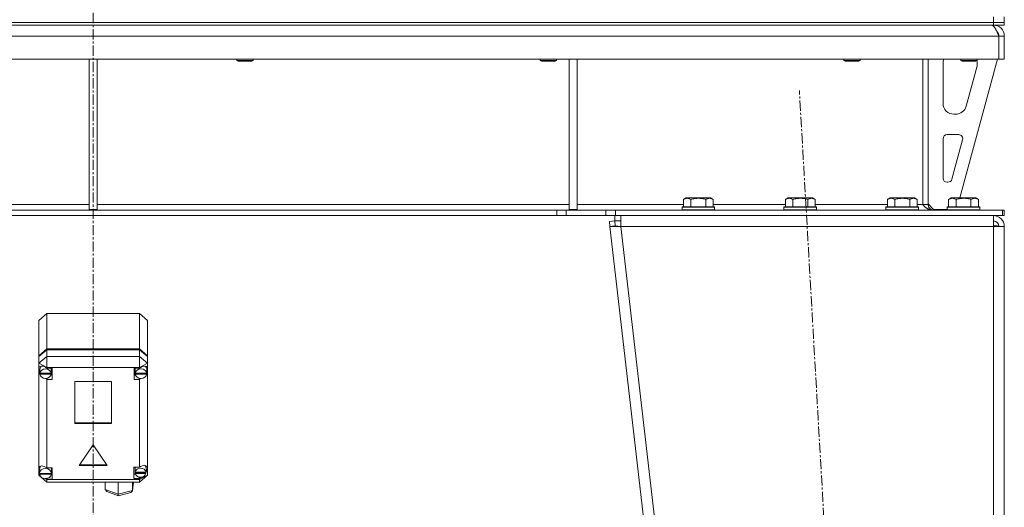
# Model space of a CAD drawing. Units: millimetres. Extents: x 0 to 21816, y -7 to 14850.
# Drawn here: x 4158 to 4882, y 9192 to 9550 of the extents above; entities that cross this region are included whole.
import ezdxf

# ---------------------------------------------------------------- set-up
doc = ezdxf.new("R2010")
doc.units = ezdxf.units.MM
doc.linetypes.add('K5LT_AXLED', pattern=[12, 7.5, -1.5, 1.5, -1.5])
doc.linetypes.add('K5LT_THIN', pattern=[0])
for name, color, linetype, true_color in [('OSI', 2, 'Continuous', 0xffff00), ('R', 1, 'Continuous', 0xff0000), ('WELDING', 7, 'Continuous', 0xffffff)]:
    doc.layers.add(name, color=color, linetype=linetype, true_color=true_color)

msp = doc.modelspace()

# ---------------------------------------------------------------- linework, layer by layer
at = {"layer": 'OSI', "color": 30, "linetype": 'K5LT_AXLED', "lineweight": 18, "true_color": 0xff8000}
for p, q in [((4211.72, 12711.29), (4211.72, 8454.29)), ((4842.44, 7554.45), (4731.02, 9498.12))]:
    msp.add_line(p, q, dxfattribs=at)
at = {"layer": 'R', "color": 7, "linetype": 'K5LT_THIN', "lineweight": 18}
for p, q in [((4873.72, 9548.29), (4873.72, 9552.29)), ((4881.72, 9548.29), (4881.72, 9552.29)), ((3549.72, 9548.29), (4873.72, 9548.29)), ((3549.72, 9548.29), (4873.72, 9548.29)), ((3549.72, 9546.29), (4873.72, 9546.29)), ((4881.72, 9548.29), (4873.72, 9548.29)), ((4873.72, 9548.29), (4881.72, 9548.29)), ((4873.72, 9546.29), (4873.72, 9548.29)), ((4881.72, 9546.29), (4873.72, 9546.29)), ((4873.72, 9546.29), (4873.72, 9545.61)), ((4881.72, 9546.29), (4881.72, 9548.29)), ((4877.7, 9538.29), (3545.74, 9538.29)), ((4877.7, 9538.29), (4877.7, 9521.29)), ((4881.72, 9538.29), (4877.72, 9538.29)), ((4877.72, 9538.29), (4877.72, 9521.29)), ((4881.72, 9538.29), (4881.72, 9521.29)), ((4877.7, 9521.29), (3545.74, 9521.29)), ((4208.72, 9521.29), (4208.72, 9410.79)), ((4214.72, 9521.29), (4214.72, 9410.79)), ((4317.32, 9521.29), (4317.32, 9520.36)), ((4329.32, 9521.29), (4329.32, 9520.36)), ((4540.52, 9521.29), (4540.52, 9520.36)), ((4552.52, 9521.29), (4552.52, 9520.36)), ((4561.72, 9521.29), (4561.72, 9410.79)), ((4567.72, 9521.29), (4567.72, 9410.79)), ((4763.72, 9521.29), (4763.72, 9520.36)), ((4775.72, 9521.29), (4775.72, 9520.36)), ((4821.72, 9521.29), (4821.72, 9414.29)), ((4825.72, 9521.29), (4825.72, 9414.29)), ((4876.72, 9521.29), (4849.03, 9419.29)), ((4849.72, 9521.29), (4849.72, 9520.36)), ((4861.72, 9521.29), (4861.72, 9520.36)), ((4881.72, 9521.29), (4877.72, 9521.29)), ((4329.32, 9520.36), (4317.32, 9520.36)), ((4317.32, 9520.36), (4318.32, 9519.79)), ((4328.32, 9519.79), (4318.32, 9519.79)), ((4329.32, 9520.36), (4328.32, 9519.79)), ((4552.52, 9520.36), (4540.52, 9520.36)), ((4540.52, 9520.36), (4541.52, 9519.79)), ((4551.52, 9519.79), (4541.52, 9519.79)), ((4552.52, 9520.36), (4551.52, 9519.79)), ((4775.72, 9520.36), (4763.72, 9520.36)), ((4763.72, 9520.36), (4764.72, 9519.79)), ((4774.72, 9519.79), (4764.72, 9519.79)), ((4775.72, 9520.36), (4774.72, 9519.79)), ((4836.72, 9488.79), (4836.72, 9518.29)), ((4861.72, 9520.36), (4849.72, 9520.36)), ((4849.72, 9520.36), (4850.72, 9519.79)), ((4860.72, 9519.79), (4850.72, 9519.79)), ((4861.44, 9515.26), (4853.69, 9486.69)), ((4861.72, 9520.36), (4860.72, 9519.79)), ((4861.72, 9518.29), (4861.72, 9517.35)), ((4845.97, 9480.79), (4844.72, 9480.79)), ((4839.72, 9465.79), (4848.16, 9465.79)), ((4836.72, 9433.79), (4836.72, 9462.79)), ((4851.06, 9462), (4843.18, 9433)), ((4840.29, 9430.79), (4839.72, 9430.79)), ((3861.72, 9414.29), (4208.72, 9414.29)), ((4214.72, 9414.29), (4561.72, 9414.29)), ((4567.72, 9414.29), (4645.75, 9414.29)), ((4644.72, 9412.49), (4644.89, 9412.79)), ((4644.72, 9412.49), (4644.72, 9410.59)), ((4668.72, 9412.49), (4644.72, 9412.49)), ((4668.55, 9412.79), (4644.89, 9412.79)), ((4645.75, 9418.13), (4647.75, 9419.29)), ((4645.75, 9418.13), (4645.75, 9412.79)), ((4665.69, 9419.29), (4647.75, 9419.29)), ((4651.24, 9418.13), (4651.24, 9412.79)), ((4662.21, 9418.13), (4662.21, 9412.79)), ((4667.69, 9418.13), (4665.69, 9419.29)), ((4667.69, 9418.13), (4667.69, 9412.79)), ((4667.69, 9414.29), (4720.75, 9414.29)), ((4668.72, 9412.49), (4668.55, 9412.79)), ((4668.72, 9412.49), (4668.72, 9410.59)), ((4719.72, 9412.49), (4719.89, 9412.79)), ((4719.72, 9412.49), (4719.72, 9410.59)), ((4743.72, 9412.49), (4719.72, 9412.49)), ((4743.55, 9412.79), (4719.89, 9412.79)), ((4720.75, 9418.13), (4722.75, 9419.29)), ((4720.75, 9418.13), (4720.75, 9412.79)), ((4740.69, 9419.29), (4722.75, 9419.29)), ((4726.24, 9418.13), (4726.24, 9412.79)), ((4737.21, 9418.13), (4737.21, 9412.79)), ((4742.69, 9418.13), (4740.69, 9419.29)), ((4742.69, 9418.13), (4742.69, 9412.79)), ((4742.69, 9414.29), (4795.75, 9414.29)), ((4743.72, 9412.49), (4743.55, 9412.79)), ((4743.72, 9412.49), (4743.72, 9410.59)), ((4794.72, 9412.49), (4794.89, 9412.79)), ((4794.72, 9412.49), (4794.72, 9410.59)), ((4818.72, 9412.49), (4794.72, 9412.49)), ((4818.55, 9412.79), (4794.89, 9412.79)), ((4795.75, 9418.13), (4797.75, 9419.29)), ((4795.75, 9418.13), (4795.75, 9412.79)), ((4815.69, 9419.29), (4797.75, 9419.29)), ((4801.24, 9418.13), (4801.24, 9412.79)), ((4812.21, 9418.13), (4812.21, 9412.79)), ((4817.69, 9418.13), (4815.69, 9419.29)), ((4817.69, 9418.13), (4817.69, 9412.79)), ((4817.69, 9414.29), (4821.72, 9414.29)), ((4818.72, 9412.49), (4818.55, 9412.79)), ((4818.72, 9412.49), (4818.72, 9410.59)), ((4825.72, 9414.29), (4821.72, 9414.29)), ((4825.72, 9414.79), (4829.72, 9410.79)), ((4839.72, 9412.49), (4839.89, 9412.79)), ((4839.72, 9412.49), (4839.72, 9410.59)), ((4863.72, 9412.49), (4839.72, 9412.49)), ((4863.55, 9412.79), (4839.89, 9412.79)), ((4840.75, 9418.13), (4842.75, 9419.29)), ((4840.75, 9418.13), (4840.75, 9412.79)), ((4860.69, 9419.29), (4842.75, 9419.29)), ((4846.24, 9418.13), (4846.24, 9412.79)), ((4857.21, 9418.13), (4857.21, 9412.79)), ((4862.69, 9418.13), (4860.69, 9419.29)), ((4862.69, 9418.13), (4862.69, 9412.79)), ((4863.72, 9412.49), (4863.55, 9412.79)), ((4863.72, 9412.49), (4863.72, 9410.59)), ((4552.58, 9410.29), (3870.86, 9410.29)), ((4552.58, 9406.29), (3870.86, 9406.29)), ((4208.72, 9410.79), (4214.72, 9410.79)), ((4552.58, 9410.29), (4552.58, 9406.29)), ((4552.58, 9410.29), (4559.65, 9410.29)), ((4559.65, 9406.29), (4552.58, 9406.29)), ((4588.79, 9410.29), (4559.65, 9410.29)), ((4559.65, 9410.29), (4559.65, 9406.29)), ((4588.79, 9406.29), (4559.65, 9406.29)), ((4561.72, 9410.79), (4567.72, 9410.79)), ((4588.79, 9410.29), (4595.86, 9410.29)), ((4588.79, 9406.29), (4588.79, 9410.29)), ((4595.86, 9406.29), (4588.79, 9406.29)), ((4595.29, 9402.29), (4595.29, 9406.29)), ((4595.86, 9406.29), (4595.86, 9410.29)), ((4595.86, 9410.29), (4880.3, 9410.29)), ((4595.86, 9406.29), (4880.3, 9406.29)), ((4599.77, 9398.29), (4599.77, 9406.29)), ((4668.72, 9410.59), (4644.72, 9410.59)), ((4644.72, 9410.59), (4644.89, 9410.29)), ((4668.72, 9410.59), (4668.55, 9410.29)), ((4743.72, 9410.59), (4719.72, 9410.59)), ((4719.72, 9410.59), (4719.89, 9410.29)), ((4743.72, 9410.59), (4743.55, 9410.29)), ((4818.72, 9410.59), (4794.72, 9410.59)), ((4794.72, 9410.59), (4794.89, 9410.29)), ((4818.72, 9410.59), (4818.55, 9410.29)), ((4839.72, 9410.79), (4829.72, 9410.79)), ((4863.72, 9410.59), (4839.72, 9410.59)), ((4839.72, 9410.59), (4839.89, 9410.29)), ((4863.72, 9410.59), (4863.55, 9410.29)), ((4873.72, 9406.29), (4873.72, 9398.29)), ((4881.72, 9410.29), (4880.3, 9410.29)), ((4880.3, 9406.29), (4880.3, 9410.29)), ((4881.72, 9406.29), (4880.3, 9406.29)), ((4881.72, 9406.29), (4881.72, 9410.29)), ((4591.31, 9401.83), (4595.29, 9402.29)), ((4591.31, 9401.83), (4591.72, 9398.29)), ((4595.69, 9398.74), (4591.72, 9398.29)), ((4591.72, 9398.29), (4791.72, 7660.29)), ((4591.72, 9398.29), (4599.77, 9398.29)), ((4595.29, 9402.29), (4599.77, 9402.29)), ((4595.69, 9398.74), (4595.29, 9402.29)), ((4595.69, 9398.74), (4599.77, 9398.29)), ((4599.77, 9398.29), (4799.77, 7660.29)), ((4873.72, 9398.29), (4599.77, 9398.29)), ((4873.86, 9398.74), (4873.72, 9398.74)), ((4873.72, 9398.29), (4881.72, 9398.29)), ((4873.72, 9398.29), (4873.72, 7660.29)), ((4876.55, 9398.61), (4873.86, 9398.74)), ((4876.95, 9398.56), (4876.55, 9398.61)), ((4877.72, 9398.29), (4876.95, 9398.56)), ((4881.72, 9398.29), (4881.72, 7660.29)), ((4171.72, 9329.18), (4177.72, 9334.22)), ((4245.72, 9334.22), (4177.72, 9334.22)), ((4177.72, 9334.22), (4177.72, 9308.17)), ((4245.72, 9334.22), (4251.72, 9329.18)), ((4245.72, 9308.17), (4245.72, 9334.22)), ((4171.72, 9303.14), (4171.72, 9329.18)), ((4251.72, 9329.18), (4251.72, 9303.14)), ((4171.72, 9303.14), (4177.72, 9308.17)), ((4171.72, 9302.59), (4177.72, 9307.63)), ((4177.72, 9308.17), (4245.72, 9308.17)), ((4177.72, 9307.63), (4245.72, 9307.63)), ((4177.72, 9307.63), (4177.72, 9302.75)), ((4245.72, 9308.17), (4251.72, 9303.14)), ((4245.72, 9307.63), (4251.72, 9302.59)), ((4245.72, 9302.75), (4245.72, 9307.63)), ((4171.72, 9302.59), (4171.72, 9303.14)), ((4177.72, 9302.75), (4171.72, 9297.71)), ((4171.72, 9297.71), (4171.72, 9302.59)), ((4171.72, 9293.7), (4171.72, 9297.71)), ((4177.72, 9294.45), (4171.72, 9297.71)), ((4177.72, 9302.75), (4177.72, 9294.45)), ((4177.72, 9302.75), (4245.72, 9302.75)), ((4251.72, 9297.71), (4245.72, 9302.75)), ((4245.72, 9302.75), (4245.72, 9294.45)), ((4251.72, 9297.71), (4245.72, 9294.45)), ((4251.72, 9303.14), (4251.72, 9302.59)), ((4251.72, 9302.59), (4251.72, 9297.71)), ((4251.72, 9297.71), (4251.72, 9294.36)), ((4171.72, 9292.76), (4171.72, 9293.7)), ((4171.72, 9220.7), (4171.72, 9292.76)), ((4171.72, 9292.76), (4172.51, 9290.93)), ((4171.72, 9292.76), (4172.56, 9290.41)), ((4172.52, 9293.43), (4172.51, 9293.23)), ((4172.51, 9290.52), (4172.51, 9293.23)), ((4172.54, 9290.93), (4172.51, 9290.52)), ((4172.51, 9290.52), (4172.54, 9290.14)), ((4173.5, 9295.5), (4172.52, 9293.43)), ((4172.54, 9290.93), (4172.54, 9290.38)), ((4180.84, 9290.38), (4172.54, 9290.38)), ((4172.54, 9289.59), (4172.54, 9290.14)), ((4172.54, 9290.14), (4180.84, 9290.14)), ((4172.54, 9289.59), (4180.84, 9289.59)), ((4177.72, 9294.45), (4177.72, 9294.18)), ((4245.72, 9294.45), (4177.72, 9294.45)), ((4181.69, 9294.18), (4177.72, 9294.18)), ((4177.72, 9294.18), (4177.72, 9294.09)), ((4180.87, 9293.23), (4180.71, 9294.18)), ((4180.84, 9290.38), (4180.84, 9290.93)), ((4180.84, 9290.14), (4180.84, 9289.59)), ((4180.87, 9290.52), (4180.87, 9293.23)), ((4181.69, 9285.78), (4181.69, 9294.18)), ((4241.91, 9285.78), (4241.91, 9294.18)), ((4241.91, 9294.18), (4245.72, 9294.18)), ((4242.84, 9294.18), (4242.69, 9293.23)), ((4242.69, 9290.52), (4242.69, 9293.23)), ((4242.72, 9290.93), (4242.69, 9290.52)), ((4242.69, 9290.52), (4242.72, 9290.11)), ((4242.72, 9290.93), (4242.72, 9290.38)), ((4251.09, 9290.38), (4242.72, 9290.38)), ((4242.72, 9289.57), (4242.72, 9290.11)), ((4242.72, 9290.11), (4251.09, 9290.11)), ((4242.72, 9289.57), (4251.09, 9289.57)), ((4245.72, 9294.18), (4245.72, 9294.45)), ((4245.72, 9294.06), (4245.72, 9294.18)), ((4250.28, 9295.35), (4250.05, 9295.59)), ((4251.12, 9293.23), (4250.28, 9295.35)), ((4251.08, 9290.57), (4251.72, 9292.1)), ((4251.09, 9290.38), (4251.09, 9290.93)), ((4251.09, 9290.11), (4251.09, 9289.57)), ((4251.12, 9290.52), (4251.12, 9293.23)), ((4251.12, 9290.97), (4251.72, 9292.1)), ((4251.72, 9294.36), (4251.72, 9292.1)), ((4251.72, 9292.1), (4251.72, 9215.39)), ((4176.36, 9286.53), (4177.72, 9285.87)), ((4177.72, 9286.57), (4177.72, 9285.87)), ((4177.72, 9285.87), (4177.72, 9285.78)), ((4177.72, 9285.78), (4181.69, 9285.78)), ((4177.72, 9285.78), (4177.72, 9220.79)), ((4180.71, 9289.03), (4181.69, 9289.03)), ((4198.23, 9284.19), (4198.23, 9253.29)), ((4225.21, 9284.19), (4198.23, 9284.19)), ((4225.21, 9253.29), (4225.21, 9284.19)), ((4242.84, 9289.03), (4241.91, 9289.03)), ((4245.72, 9285.78), (4241.91, 9285.78)), ((4245.72, 9286.58), (4245.72, 9285.9)), ((4245.72, 9285.9), (4247.01, 9286.47)), ((4245.72, 9285.78), (4245.72, 9285.9)), ((4245.72, 9221.39), (4245.72, 9285.78)), ((4198.23, 9253.84), (4225.21, 9253.84)), ((4198.23, 9253.29), (4225.21, 9253.29)), ((4211.72, 9237.68), (4201.33, 9222.56)), ((4222.11, 9222.56), (4211.72, 9237.68)), ((4171.72, 9219), (4171.72, 9220.7)), ((4171.72, 9215.39), (4171.72, 9219)), ((4171.72, 9219), (4172.19, 9217.9)), ((4171.72, 9219), (4172.23, 9217.57)), ((4173.07, 9222.08), (4172.19, 9219.91)), ((4172.19, 9219.91), (4172.19, 9219.85)), ((4172.19, 9217.13), (4172.19, 9219.85)), ((4172.19, 9217.21), (4172.19, 9216.67)), ((4172.19, 9217.13), (4172.19, 9217.21)), ((4172.19, 9217.06), (4172.19, 9217.13)), ((4177.72, 9220.79), (4177.72, 9220.69)), ((4181.62, 9220.79), (4177.72, 9220.79)), ((4181.05, 9219.85), (4180.9, 9220.79)), ((4181.04, 9216.67), (4181.04, 9217.21)), ((4181.05, 9217.13), (4181.04, 9217.06)), ((4181.05, 9217.13), (4181.05, 9219.85)), ((4181.62, 9212.39), (4181.62, 9220.79)), ((4201.33, 9222.56), (4222.11, 9222.56)), ((4201.7, 9223.1), (4221.74, 9223.1)), ((4241.58, 9221.39), (4245.72, 9221.39)), ((4241.58, 9212.99), (4241.58, 9221.39)), ((4242.74, 9221.39), (4242.57, 9220.44)), ((4242.57, 9217.73), (4242.57, 9220.44)), ((4242.63, 9218.27), (4242.57, 9217.73)), ((4242.57, 9217.73), (4242.62, 9217.21)), ((4242.62, 9216.67), (4242.62, 9217.21)), ((4242.62, 9217.21), (4250.54, 9217.21)), ((4242.63, 9218.27), (4242.63, 9217.72)), ((4250.53, 9217.72), (4242.63, 9217.72)), ((4246.57, 9221.85), (4245.72, 9221.32)), ((4245.72, 9221.32), (4245.72, 9221.39)), ((4249.12, 9222.65), (4246.57, 9221.85)), ((4250.89, 9222.12), (4249.12, 9222.65)), ((4249.75, 9222.5), (4249.62, 9222.64)), ((4250.59, 9220.44), (4249.75, 9222.5)), ((4250.5, 9217.18), (4251.58, 9220.23)), ((4250.53, 9217.72), (4250.53, 9218.27)), ((4250.54, 9217.21), (4250.54, 9216.67)), ((4250.59, 9217.73), (4250.59, 9220.44)), ((4250.59, 9217.93), (4251.57, 9220.22)), ((4251.58, 9220.37), (4250.89, 9222.12)), ((4251.57, 9220.22), (4251.58, 9220.4)), ((4251.58, 9220.23), (4251.58, 9220.37)), ((4171.72, 9215.39), (4177.72, 9210.35)), ((4172.7, 9214.86), (4171.72, 9215.39)), ((4181.04, 9216.67), (4172.19, 9216.67)), ((4172.23, 9216.65), (4172.22, 9216.67)), ((4172.23, 9216.11), (4172.23, 9216.65)), ((4172.23, 9216.65), (4181.01, 9216.65)), ((4172.23, 9216.11), (4181.01, 9216.11)), ((4177.72, 9212.14), (4176.35, 9212.88)), ((4176.77, 9212.91), (4177.72, 9212.5)), ((4177.72, 9212.99), (4177.72, 9212.5)), ((4177.72, 9212.5), (4177.72, 9212.39)), ((4177.72, 9212.39), (4181.62, 9212.39)), ((4177.72, 9212.39), (4177.72, 9212.14)), ((4177.72, 9212.14), (4177.72, 9210.35)), ((4177.72, 9212.14), (4245.72, 9212.14)), ((4245.72, 9210.35), (4177.72, 9210.35)), ((4180.9, 9215.65), (4181.62, 9215.65)), ((4181.01, 9216.67), (4181.01, 9216.65)), ((4181.01, 9216.65), (4181.01, 9216.11)), ((4220.65, 9204.96), (4220.65, 9210.35)), ((4230.23, 9201.46), (4230.23, 9210.35)), ((4240.59, 9203.95), (4241.39, 9210.18)), ((4240.61, 9204.21), (4240.61, 9210.35)), ((4240.61, 9204.21), (4241.4, 9210.35)), ((4241.41, 9210.35), (4241.39, 9210.17)), ((4242.74, 9216.24), (4241.58, 9216.24)), ((4245.72, 9212.99), (4241.58, 9212.99)), ((4242.62, 9216.67), (4250.54, 9216.67)), ((4251.72, 9215.39), (4245.72, 9212.14)), ((4251.72, 9215.39), (4245.72, 9210.35)), ((4245.72, 9213.05), (4247.39, 9213.95)), ((4245.72, 9213.9), (4245.72, 9213.05)), ((4245.72, 9212.99), (4245.72, 9213.05)), ((4245.72, 9212.14), (4245.72, 9212.99)), ((4245.72, 9212.14), (4245.72, 9210.35)), ((4220.65, 9204.96), (4230.23, 9201.46)), ((4220.69, 9204.59), (4220.65, 9204.96)), ((4221.84, 9203.3), (4220.69, 9204.59)), ((4221.85, 9203.29), (4230.32, 9200.2)), ((4230.23, 9201.46), (4240.61, 9204.21)), ((4230.33, 9200.2), (4239.41, 9202.6)), ((4239.43, 9202.6), (4240.53, 9203.67)), ((4240.53, 9203.67), (4240.59, 9203.93)), ((4240.59, 9203.93), (4240.61, 9204.21)), ((4230.23, 9201.02), (4230.23, 9201.46)), ((4230.32, 9200.2), (4230.23, 9201.02)), ((4230.33, 9200.2), (4230.32, 9200.2))]:
    msp.add_line(p, q, dxfattribs=at)
for centre, radius, start, end in [((4873.72, 9538.29), 8, 0, 90), ((4873.72, 9538.29), 4, 0, 48.18198), ((4844.72, 9518.29), 8, 157.97569, 180), ((4853.72, 9517.35), 8, 344.81071, 0), ((4853.72, 9518.29), 8, 0, 14.03082), ((4844.72, 9488.79), 8, 180, 270), ((4845.97, 9488.79), 8, 270, 344.81071), ((4839.72, 9462.79), 3, 90, 180), ((4848.16, 9462.79), 3, 344.81071, 90), ((4839.72, 9433.79), 3, 180, 270), ((4840.29, 9433.79), 3, 270, 344.81071), ((4829.72, 9414.29), 4, 180, 270), ((4873.72, 9398.29), 8, 0, 90), ((4873.72, 9398.29), 4, 0, 90)]:
    msp.add_arc(centre, radius, start, end, dxfattribs=at)
for centre, major_axis, ratio, start_param, end_param in [((4176.69, 9290.54), (4.39, -4.39), 0.544474, 1.861593, 3.527857), ((4176.69, 9289.98), (4.18, 0), 0.839945, 0.116709, 3.024884), ((4176.69, 9289.98), (-4.18, 0), 0.839945, 0.108814, 3.032779), ((4176.69, 9290.52), (4.18, 0), 0.839945, 0, 0.116709), ((4176.69, 9290.52), (4.18, 0), 0.839945, 6.174371, 6.283185), ((4246.91, 9289.98), (4.22, 0), 0.839945, 0.11569, 3.025903), ((4246.91, 9289.98), (-4.22, 0), 0.839945, 0.115926, 3.025666), ((4246.91, 9290.62), (-4.39, -4.39), 0.544474, 2.915744, 4.453038), ((4246.91, 9290.52), (4.22, 0), 0.839945, 0, 0.11569), ((4246.91, 9290.52), (4.22, 0), 0.839945, 6.167259, 6.283185), ((4176.62, 9217.19), (4.39, -4.39), 0.544474, 1.846886, 3.436511), ((4176.62, 9216.59), (4.43, 0), 0.839945, 0.0202, 3.121393), ((4176.62, 9217.13), (4.43, 0), 0.839945, 0, 0.0202), ((4246.58, 9217.19), (4.01, 0), 0.839945, 0.160694, 2.980898), ((4246.58, 9217.73), (4.01, 0), 0.839945, 0, 0.160694), ((4246.58, 9217.73), (4.01, 0), 0.839945, 6.128401, 6.283185), ((4176.62, 9216.59), (-4.43, 0), 0.839945, 0.130342, 3.01125), ((4246.58, 9217.19), (-4.01, 0), 0.839945, 0.154784, 2.986809)]:
    msp.add_ellipse(centre, major_axis=major_axis, ratio=ratio, start_param=start_param, end_param=end_param, dxfattribs=at)
at = {"layer": 'WELDING', "color": 7, "linetype": 'K5LT_THIN', "lineweight": 18}
for p, q in [((4876.55, 9398.61), (4876.93, 9398.57)), ((4876.93, 9398.57), (4877.32, 9398.53)), ((4877.32, 9398.53), (4877.72, 9398.49))]:
    msp.add_line(p, q, dxfattribs=at)
for points in [[(4872.3, 9546.29), (4872.42, 9546.29), (4872.68, 9546.25), (4873.07, 9546.1), (4873.45, 9545.85), (4873.84, 9545.51), (4874.23, 9545.08), (4874.61, 9544.56), (4875, 9543.96), (4875.39, 9543.29), (4875.77, 9542.55), (4876.16, 9541.77), (4876.54, 9540.94), (4876.93, 9540.07), (4877.32, 9539.19), (4877.57, 9538.59), (4877.7, 9538.29)], [(4828.3, 9410.29), (4828.14, 9410.29), (4827.83, 9410.3), (4827.36, 9410.38), (4826.89, 9410.5), (4826.42, 9410.68), (4825.95, 9410.89), (4825.48, 9411.15), (4825.01, 9411.45), (4824.54, 9411.79), (4824.07, 9412.15), (4823.6, 9412.55), (4823.13, 9412.96), (4822.66, 9413.4), (4822.19, 9413.84), (4821.88, 9414.14), (4821.72, 9414.29)]]:
    msp.add_open_spline(points, degree=3, dxfattribs=at)
for points, knots in [([(4651.24, 9418.13), (4650.91, 9418.32), (4650.51, 9418.52), (4650.02, 9418.71), (4649.75, 9418.8), (4649.48, 9418.87), (4649.19, 9418.93), (4648.87, 9418.97), (4648.51, 9418.99), (4648.16, 9418.97), (4647.84, 9418.94), (4647.49, 9418.87), (4647.06, 9418.75), (4646.46, 9418.52), (4646.01, 9418.28), (4645.75, 9418.13)], [0, 0, 0, 0, 2.912728, 3.529104, 4.366059, 5.20805, 5.90491, 6.841792, 7.999747, 8.992853, 9.878966, 10.753647, 12.031595, 13.665019, 16, 16, 16, 16]), ([(4662.21, 9418.13), (4661.97, 9418.2), (4661.35, 9418.37), (4660.22, 9418.64), (4659.1, 9418.83), (4658.15, 9418.93), (4657.51, 9418.97), (4657.01, 9418.98), (4656.65, 9418.98), (4656.31, 9418.98), (4655.91, 9418.97), (4655.46, 9418.94), (4655, 9418.9), (4654.35, 9418.82), (4653.33, 9418.66), (4652.23, 9418.41), (4651.48, 9418.2), (4651.24, 9418.13)], [0, 0, 0, 0, 2.896048, 7.635036, 13.675312, 16.352744, 19.030177, 21.193346, 22.27493, 23.356515, 25.164905, 26.973294, 28.781684, 30.590074, 34.691771, 40.985529, 43.953237, 43.953237, 43.953237, 43.953237]), ([(4667.69, 9418.13), (4667.37, 9418.32), (4666.97, 9418.52), (4666.47, 9418.71), (4666.21, 9418.8), (4665.93, 9418.87), (4665.65, 9418.93), (4665.33, 9418.97), (4664.97, 9418.99), (4664.62, 9418.97), (4664.3, 9418.94), (4663.95, 9418.87), (4663.51, 9418.75), (4662.91, 9418.52), (4662.47, 9418.28), (4662.21, 9418.13)], [0, 0, 0, 0, 2.912728, 3.529104, 4.366059, 5.20805, 5.90491, 6.841792, 7.999747, 8.992853, 9.878966, 10.753647, 12.031595, 13.665019, 16, 16, 16, 16]), ([(4726.24, 9418.13), (4725.91, 9418.32), (4725.51, 9418.52), (4725.02, 9418.71), (4724.75, 9418.8), (4724.48, 9418.87), (4724.19, 9418.93), (4723.87, 9418.97), (4723.51, 9418.99), (4723.16, 9418.97), (4722.84, 9418.94), (4722.49, 9418.87), (4722.06, 9418.75), (4721.46, 9418.52), (4721.01, 9418.28), (4720.75, 9418.13)], [0, 0, 0, 0, 2.912728, 3.529104, 4.366059, 5.20805, 5.90491, 6.841792, 7.999747, 8.992853, 9.878966, 10.753647, 12.031595, 13.665019, 16, 16, 16, 16]), ([(4737.21, 9418.13), (4736.97, 9418.2), (4736.35, 9418.37), (4735.22, 9418.64), (4734.1, 9418.83), (4733.15, 9418.93), (4732.51, 9418.97), (4732.01, 9418.98), (4731.65, 9418.98), (4731.31, 9418.98), (4730.91, 9418.97), (4730.46, 9418.94), (4730, 9418.9), (4729.35, 9418.82), (4728.33, 9418.66), (4727.23, 9418.41), (4726.48, 9418.2), (4726.24, 9418.13)], [0, 0, 0, 0, 2.896048, 7.635036, 13.675312, 16.352744, 19.030177, 21.193346, 22.27493, 23.356515, 25.164905, 26.973294, 28.781684, 30.590074, 34.691771, 40.985529, 43.953237, 43.953237, 43.953237, 43.953237]), ([(4742.69, 9418.13), (4742.37, 9418.32), (4741.97, 9418.52), (4741.47, 9418.71), (4741.21, 9418.8), (4740.93, 9418.87), (4740.65, 9418.93), (4740.33, 9418.97), (4739.97, 9418.99), (4739.62, 9418.97), (4739.3, 9418.94), (4738.95, 9418.87), (4738.51, 9418.75), (4737.91, 9418.52), (4737.47, 9418.28), (4737.21, 9418.13)], [0, 0, 0, 0, 2.912728, 3.529104, 4.366059, 5.20805, 5.90491, 6.841792, 7.999747, 8.992853, 9.878966, 10.753647, 12.031595, 13.665019, 16, 16, 16, 16]), ([(4801.24, 9418.13), (4800.91, 9418.32), (4800.51, 9418.52), (4800.02, 9418.71), (4799.75, 9418.8), (4799.48, 9418.87), (4799.19, 9418.93), (4798.87, 9418.97), (4798.51, 9418.99), (4798.16, 9418.97), (4797.84, 9418.94), (4797.49, 9418.87), (4797.06, 9418.75), (4796.46, 9418.52), (4796.01, 9418.28), (4795.75, 9418.13)], [0, 0, 0, 0, 2.912728, 3.529104, 4.366059, 5.20805, 5.90491, 6.841792, 7.999747, 8.992853, 9.878966, 10.753647, 12.031595, 13.665019, 16, 16, 16, 16]), ([(4812.21, 9418.13), (4811.97, 9418.2), (4811.35, 9418.37), (4810.22, 9418.64), (4809.1, 9418.83), (4808.15, 9418.93), (4807.51, 9418.97), (4807.01, 9418.98), (4806.65, 9418.98), (4806.31, 9418.98), (4805.91, 9418.97), (4805.46, 9418.94), (4805, 9418.9), (4804.35, 9418.82), (4803.33, 9418.66), (4802.23, 9418.41), (4801.48, 9418.2), (4801.24, 9418.13)], [0, 0, 0, 0, 2.896048, 7.635036, 13.675312, 16.352744, 19.030177, 21.193346, 22.27493, 23.356515, 25.164905, 26.973294, 28.781684, 30.590074, 34.691771, 40.985529, 43.953237, 43.953237, 43.953237, 43.953237]), ([(4817.69, 9418.13), (4817.37, 9418.32), (4816.97, 9418.52), (4816.47, 9418.71), (4816.21, 9418.8), (4815.93, 9418.87), (4815.65, 9418.93), (4815.33, 9418.97), (4814.97, 9418.99), (4814.62, 9418.97), (4814.3, 9418.94), (4813.95, 9418.87), (4813.51, 9418.75), (4812.91, 9418.52), (4812.47, 9418.28), (4812.21, 9418.13)], [0, 0, 0, 0, 2.912728, 3.529104, 4.366059, 5.20805, 5.90491, 6.841792, 7.999747, 8.992853, 9.878966, 10.753647, 12.031595, 13.665019, 16, 16, 16, 16]), ([(4846.24, 9418.13), (4845.91, 9418.32), (4845.51, 9418.52), (4845.02, 9418.71), (4844.75, 9418.8), (4844.48, 9418.87), (4844.19, 9418.93), (4843.87, 9418.97), (4843.51, 9418.99), (4843.16, 9418.97), (4842.84, 9418.94), (4842.49, 9418.87), (4842.06, 9418.75), (4841.46, 9418.52), (4841.01, 9418.28), (4840.75, 9418.13)], [0, 0, 0, 0, 2.912728, 3.529104, 4.366059, 5.20805, 5.90491, 6.841792, 7.999747, 8.992853, 9.878966, 10.753647, 12.031595, 13.665019, 16, 16, 16, 16]), ([(4857.21, 9418.13), (4856.97, 9418.2), (4856.35, 9418.37), (4855.22, 9418.64), (4854.1, 9418.83), (4853.15, 9418.93), (4852.51, 9418.97), (4852.01, 9418.98), (4851.65, 9418.98), (4851.31, 9418.98), (4850.91, 9418.97), (4850.46, 9418.94), (4850, 9418.9), (4849.35, 9418.82), (4848.33, 9418.66), (4847.23, 9418.41), (4846.48, 9418.2), (4846.24, 9418.13)], [0, 0, 0, 0, 2.896048, 7.635036, 13.675312, 16.352744, 19.030177, 21.193346, 22.27493, 23.356515, 25.164905, 26.973294, 28.781684, 30.590074, 34.691771, 40.985529, 43.953237, 43.953237, 43.953237, 43.953237]), ([(4862.69, 9418.13), (4862.37, 9418.32), (4861.97, 9418.52), (4861.47, 9418.71), (4861.21, 9418.8), (4860.93, 9418.87), (4860.65, 9418.93), (4860.33, 9418.97), (4859.97, 9418.99), (4859.62, 9418.97), (4859.3, 9418.94), (4858.95, 9418.87), (4858.51, 9418.75), (4857.91, 9418.52), (4857.47, 9418.28), (4857.21, 9418.13)], [0, 0, 0, 0, 2.912728, 3.529104, 4.366059, 5.20805, 5.90491, 6.841792, 7.999747, 8.992853, 9.878966, 10.753647, 12.031595, 13.665019, 16, 16, 16, 16])]:
    msp.add_open_spline(points, degree=3, knots=knots, dxfattribs=at)

doc.saveas('drawing.dxf')
